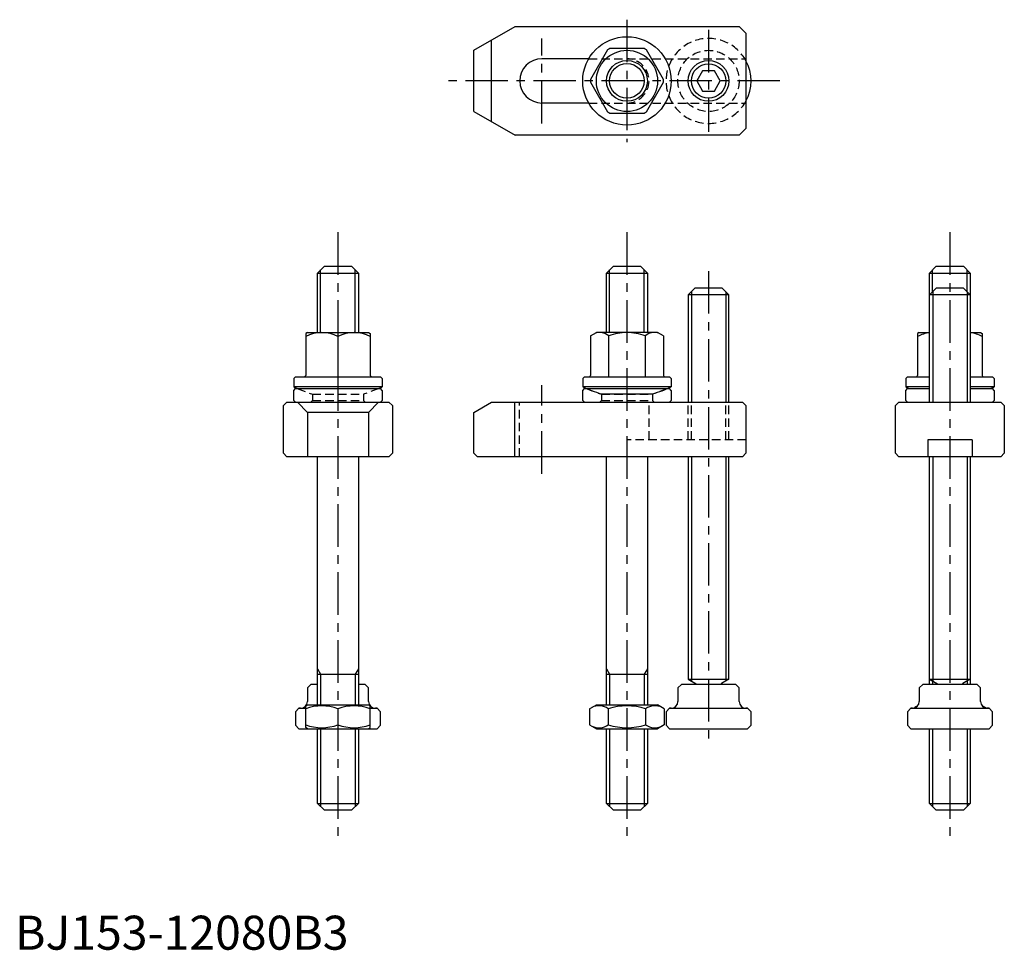
# Model space of a CAD drawing. Extents: x 1 to 291, y 0 to 274.
import ezdxf

# ---------------------------------------------------------------- set-up
doc = ezdxf.new("R2010")
doc.units = 0
doc.header["$LTSCALE"] = 10
doc.linetypes.add('CENTER', pattern=[2, 1.25, -0.25, 0.25, -0.25])
doc.linetypes.add('HIDDEN', pattern=[0.375, 0.25, -0.125])
doc.layers.get('0').update_dxf_attribs({"linetype": 'CONTINUOUS'})
for name, color, linetype in [('1', 1, 'CENTER'), ('2', 2, 'HIDDEN'), ('3', 3, 'CONTINUOUS')]:
    doc.layers.add(name, color=color, linetype=linetype)
doc.styles.add('STANDARD1', font='txt')

msp = doc.modelspace()

# ---------------------------------------------------------------- linework, layer by layer
for p, q in [((135, 264.51), (147.12, 271.51)), ((147.12, 271.51), (213, 271.51)), ((213, 271.51), (215, 269.51)), ((215, 269.51), (215, 241.51)), ((140.03, 267.41), (140.03, 243.61)), ((135, 246.51), (135, 264.51)), ((174.29, 264.62), (169.26, 255.91)), ((185.03, 265.01), (174.97, 265.01)), ((190.74, 255.91), (185.71, 264.62)), ((168.74, 262.01), (155, 262.01)), ((202.27, 258.51), (200.54, 255.51)), ((205.73, 258.51), (202.27, 258.51)), ((207.46, 255.51), (205.73, 258.51)), ((169.26, 255.12), (174.29, 246.41)), ((185.71, 246.41), (190.74, 255.12)), ((200.54, 255.51), (202.27, 252.51)), ((205.73, 252.51), (207.46, 255.51)), ((202.27, 252.51), (205.73, 252.51)), ((135, 246.51), (147.12, 239.51)), ((168.74, 249.01), (155, 249.01)), ((174.97, 246.01), (185.03, 246.01)), ((215, 241.51), (213, 239.51)), ((213, 239.51), (147.12, 239.51)), ((89, 199), (91, 201)), ((91, 201), (99, 201)), ((101, 199), (99, 201)), ((174, 199), (176, 201)), ((176, 201), (184, 201)), ((186, 199), (184, 201)), ((269, 199), (271, 201)), ((271, 201), (279, 201)), ((281, 199), (279, 201)), ((89, 199), (101, 199)), ((89, 181.52), (89, 199)), ((101, 199), (101, 181.52)), ((174, 199), (186, 199)), ((174, 181.52), (174, 199)), ((186, 199), (186, 181.52)), ((269, 199), (281, 199)), ((269, 161), (269, 199)), ((281, 199), (281, 161)), ((200, 194.57), (198, 192.57)), ((208, 194.57), (200, 194.57)), ((208, 194.57), (210, 192.57)), ((271, 194.57), (269, 192.57)), ((279, 194.57), (271, 194.57)), ((279, 194.57), (281, 192.57)), ((198, 192.57), (198, 161)), ((210, 192.57), (198, 192.57)), ((210, 161), (210, 192.57)), ((281, 192.57), (269, 192.57)), ((86, 181.52), (85.5, 181.23)), ((85.5, 181.23), (85.5, 168.92)), ((86, 181.52), (104, 181.52)), ((95, 180.39), (95, 168.52)), ((104, 181.52), (104.5, 181.23)), ((104.5, 181.23), (104.5, 168.92)), ((169.25, 180.51), (171, 181.52)), ((169.25, 180.51), (169.25, 168.92)), ((189, 181.52), (171, 181.52)), ((174.62, 180.51), (174.62, 168.52)), ((185.38, 180.51), (185.38, 168.52)), ((190.75, 180.51), (189, 181.52)), ((190.75, 180.51), (190.75, 168.92)), ((266, 181.52), (265.5, 181.23)), ((265.5, 181.23), (265.5, 168.92)), ((266, 181.52), (269, 181.52)), ((281, 181.52), (284, 181.52)), ((284, 181.52), (284.5, 181.23)), ((284.5, 181.23), (284.5, 168.92)), ((82.5, 168.52), (82, 168.02)), ((82, 168.02), (82, 165.52)), ((82.5, 168.52), (107.5, 168.52)), ((107.5, 168.52), (108, 168.02)), ((108, 168.02), (108, 165.52)), ((167.5, 168.52), (167, 168.02)), ((167, 168.02), (167, 165.52)), ((167.5, 168.52), (192.5, 168.52)), ((192.5, 168.52), (193, 168.02)), ((193, 168.02), (193, 165.52)), ((262.5, 168.52), (262, 168.02)), ((262, 168.02), (262, 165.52)), ((262.5, 168.52), (269, 168.52)), ((281, 168.52), (287.5, 168.52)), ((287.5, 168.52), (288, 168.02)), ((288, 168.02), (288, 165.52)), ((108, 165.52), (82, 165.52)), ((193, 165.52), (167, 165.52)), ((269, 165.52), (262, 165.52)), ((288, 165.52), (281, 165.52)), ((82, 164.5), (82.5, 165)), ((82, 161.5), (82, 164.5)), ((82.5, 165), (107.5, 165)), ((108, 164.5), (107.5, 165)), ((108, 164.5), (108, 161.5)), ((167, 164.5), (167.5, 165)), ((167, 161.5), (167, 164.5)), ((167.5, 165), (192.5, 165)), ((172.46, 163.52), (187.54, 163.52)), ((193, 164.5), (192.5, 165)), ((193, 164.5), (193, 161.5)), ((262, 164.5), (262.5, 165)), ((262, 161.5), (262, 164.5)), ((262.5, 165), (269, 165)), ((281, 165), (287.5, 165)), ((288, 164.5), (287.5, 165)), ((288, 164.5), (288, 161.5)), ((80, 161), (79, 160)), ((79, 146), (79, 160)), ((80, 161), (110, 161)), ((82.5, 161), (82, 161.5)), ((86, 158), (83.1, 161)), ((104, 158), (106.9, 161)), ((107.5, 161), (108, 161.5)), ((111, 160), (110, 161)), ((111, 160), (111, 146)), ((135, 158), (140.2, 161)), ((140.2, 161), (214, 161)), ((146.92, 161), (146.92, 145)), ((167.5, 161), (167, 161.5)), ((192.5, 161), (193, 161.5)), ((214, 161), (215, 160)), ((215, 160), (215, 146)), ((260, 161), (259, 160)), ((259, 146), (259, 160)), ((260, 161), (290, 161)), ((262.5, 161), (262, 161.5)), ((287.5, 161), (288, 161.5)), ((290, 161), (291, 160)), ((291, 160), (291, 146)), ((86, 158), (86, 145)), ((104, 158), (86, 158)), ((104, 158), (104, 145)), ((135, 146), (135, 158)), ((281.5, 150), (268.5, 150)), ((268.5, 150), (268.5, 145)), ((281.5, 150), (281.5, 145)), ((80, 145), (79, 146)), ((110, 145), (80, 145)), ((89, 72), (89, 145)), ((101, 145), (101, 72)), ((110, 145), (111, 146)), ((136, 145), (135, 146)), ((214, 145), (136, 145)), ((174, 72), (174, 145)), ((186, 145), (186, 72)), ((198, 145), (198, 79.57)), ((210, 79.57), (210, 145)), ((215, 146), (214, 145)), ((259, 146), (260, 145)), ((290, 145), (260, 145)), ((269, 78), (269, 145)), ((281, 145), (281, 78)), ((290, 145), (291, 146)), ((89, 81), (101, 81)), ((174, 81), (186, 81)), ((198, 79.57), (210, 79.57)), ((198, 79.57), (200.2, 78.3)), ((210, 79.57), (207.8, 78.3)), ((269, 79.57), (281, 79.57)), ((269, 79.57), (271.2, 78.3)), ((281, 79.57), (278.8, 78.3)), ((86, 77), (87, 78)), ((86, 77), (86, 73)), ((89, 78), (87, 78)), ((103, 78), (101, 78)), ((103, 78), (104, 77)), ((104, 73), (104, 77)), ((195, 77), (196, 78)), ((195, 77), (195, 73)), ((212, 78), (196, 78)), ((212, 78), (213, 77)), ((213, 73), (213, 77)), ((266, 77), (267, 78)), ((266, 77), (266, 73)), ((283, 78), (267, 78)), ((283, 78), (284, 77)), ((284, 73), (284, 77)), ((82.5, 70), (83.5, 71)), ((82.5, 70), (82.5, 66)), ((84, 71), (83.5, 71)), ((83.5, 71), (85.5, 71)), ((85.5, 71.71), (86, 72)), ((85.5, 65.36), (85.5, 71.71)), ((86, 72), (104, 72)), ((95, 70.86), (95, 66.14)), ((104.5, 71.71), (104, 72)), ((104.5, 65.36), (104.5, 71.71)), ((104.5, 71), (106.5, 71)), ((106.5, 71), (106, 71)), ((106.5, 71), (107.5, 70)), ((107.5, 66), (107.5, 70)), ((169.03, 70.86), (171, 72)), ((169.03, 70.86), (169.03, 66.14)), ((171, 72), (189, 72)), ((174.52, 70.86), (174.52, 66.14)), ((185.48, 70.86), (185.48, 66.14)), ((190.97, 70.86), (189, 72)), ((190.97, 70.86), (190.97, 66.14)), ((191.5, 70), (192.5, 71)), ((191.5, 70), (191.5, 66)), ((193, 71), (192.5, 71)), ((192.5, 71), (215.5, 71)), ((215.5, 71), (215, 71)), ((215.5, 71), (216.5, 70)), ((216.5, 66), (216.5, 70)), ((262.5, 70), (263.5, 71)), ((262.5, 70), (262.5, 66)), ((264, 71), (263.5, 71)), ((263.5, 71), (286.5, 71)), ((264.27, 71), (265.56, 71.74)), ((285.73, 71), (284.44, 71.74)), ((286.5, 71), (286, 71)), ((286.5, 71), (287.5, 70)), ((287.5, 66), (287.5, 70)), ((83.5, 65), (82.5, 66)), ((83.5, 65), (106.5, 65)), ((86, 65), (85.5, 65.36)), ((89, 43), (89, 65)), ((101, 65), (101, 43)), ((104, 65), (104.5, 65.36)), ((107.5, 66), (106.5, 65)), ((169.03, 66.14), (171, 65)), ((171, 65), (189, 65)), ((174, 43), (174, 65)), ((186, 65), (186, 43)), ((190.97, 66.14), (189, 65)), ((192.5, 65), (191.5, 66)), ((192.5, 65), (215.5, 65)), ((216.5, 66), (215.5, 65)), ((263.5, 65), (262.5, 66)), ((263.5, 65), (286.5, 65)), ((269, 43), (269, 65)), ((281, 65), (281, 43)), ((287.5, 66), (286.5, 65)), ((91, 41), (89, 43)), ((89, 43), (101, 43)), ((99, 41), (91, 41)), ((99, 41), (101, 43)), ((176, 41), (174, 43)), ((174, 43), (186, 43)), ((184, 41), (176, 41)), ((184, 41), (186, 43)), ((271, 41), (269, 43)), ((269, 43), (281, 43)), ((279, 41), (271, 41)), ((279, 41), (281, 43))]:
    msp.add_line(p, q)
for centre, radius in [((180, 255.51), 13), ((180, 255.51), 9), ((180, 255.51), 6), ((204, 255.51), 6)]:
    msp.add_circle(centre, radius)
for centre, radius, start, end in [((180, 255.51), 10.75, 117.9055, 122.0945), ((180, 255.51), 10.75, 57.9055, 62.0945), ((155, 255.51), 6.5, 90, 270), ((204, 255.5), 12.51, 331.5452, 28.4548), ((180, 255.51), 10.75, 177.9055, 182.0945), ((180, 255.51), 10.75, 357.9055, 2.0945), ((180, 255.51), 10.75, 237.9055, 242.0945), ((180, 255.51), 10.75, 297.9055, 302.0945), ((90.25, 171.03), 10.49, 63.0728, 116.9272), ((99.75, 171.03), 10.49, 63.0728, 116.9272), ((171.94, 177.44), 4.08, 48.7926, 108.7926), ((180, 166.52), 14.99, 90, 111.0174), ((180, 166.52), 14.99, 68.9826, 90), ((188.06, 177.44), 4.08, 71.2074, 131.2074), ((270.25, 171.03), 10.49, 96.8444, 116.9272), ((279.75, 171.03), 10.49, 63.0728, 83.1556), ((85.1, 168.92), 0.4, 270, 0), ((104.9, 168.92), 0.4, 180, 270), ((168.85, 168.92), 0.4, 270, 0), ((191.15, 168.92), 0.4, 180, 270), ((265.1, 168.92), 0.4, 270, 0), ((284.9, 168.92), 0.4, 180, 270), ((95, 192.56), 30, 244.3207, 246.7284), ((95, 192.56), 30, 293.2716, 295.6793), ((180, 192.56), 30, 244.3207, 255.4435), ((180, 192.56), 30, 284.5565, 295.6793), ((275, 192.56), 30, 244.3207, 246.7284), ((275, 192.56), 30, 293.2716, 295.6793), ((200, 77.95), 0.4, 7.2161, 60), ((208, 77.95), 0.4, 120, 172.7839), ((271, 77.95), 0.4, 7.2161, 60), ((279, 77.95), 0.4, 120, 172.7839), ((84, 73), 2, 270, 0), ((106, 73), 2, 180, 270), ((193, 73), 2, 270, 0), ((215, 73), 2, 180, 270), ((264, 73), 2, 270, 0), ((286, 73), 2, 180, 270), ((90.25, 57.99), 13.72, 69.7438, 110.2562), ((99.75, 57.99), 13.72, 69.7438, 110.2562), ((171.77, 66.86), 4.86, 55.6158, 115.6158), ((180, 53.56), 18.15, 72.412, 107.588), ((188.23, 66.86), 4.86, 64.3842, 124.3842), ((266.77, 66.86), 4.86, 107.5981, 115.6158), ((283.23, 66.86), 4.86, 64.3842, 72.4019), ((90.25, 79.01), 13.72, 249.7438, 290.2562), ((99.75, 79.01), 13.72, 249.7438, 290.2562), ((171.77, 70.14), 4.86, 244.3842, 304.3842), ((180, 83.44), 18.15, 252.412, 287.588), ((188.23, 70.14), 4.86, 235.6158, 295.6158)]:
    msp.add_arc(centre, radius, start, end)
at = {"layer": '1'}
for p, q in [((180, 273.51), (180, 237.51)), ((204, 270.51), (204, 240.51)), ((155, 243.03), (155, 267.97)), ((225, 255.51), (125, 255.51)), ((95, 210.99), (95, 31)), ((180, 210.99), (180, 31)), ((275, 210.99), (275, 31)), ((204, 199.57), (204, 59.57)), ((155, 140), (155, 166))]:
    msp.add_line(p, q, dxfattribs=at)
at = {"layer": '2'}
for p, q in [((168.74, 262.01), (215, 262.01)), ((168.74, 249.01), (215, 249.01)), ((83, 165), (87.5, 163.36)), ((87.5, 163.36), (102.5, 163.36)), ((87.5, 163.36), (87.5, 161.5)), ((107, 165), (102.5, 163.36)), ((102.5, 163.36), (102.5, 161.5)), ((168, 165), (172.5, 163.36)), ((172.5, 163.36), (187.5, 163.36)), ((172.5, 163.36), (172.5, 161.5)), ((192, 165), (187.5, 163.36)), ((187.5, 163.36), (187.5, 161.5)), ((87.5, 161.5), (87, 161)), ((87.5, 161.5), (102.5, 161.5)), ((102.5, 161.5), (103, 161)), ((148.35, 145), (148.35, 161)), ((172.5, 161.5), (172, 161)), ((172.5, 161.5), (187.5, 161.5)), ((186.5, 150), (186.5, 161)), ((187.5, 161.5), (188, 161)), ((198, 150), (198, 161)), ((198.95, 150), (198.95, 161)), ((209.05, 150), (209.05, 161)), ((210, 150), (210, 161)), ((215, 150), (180, 150))]:
    msp.add_line(p, q, dxfattribs=at)
msp.add_circle((204, 255.51), 9, dxfattribs=at)
for centre, radius, start, end in [((204, 255.51), 12.5, 28.3576, 331.6424), ((180, 255.51), 6.5, 270, 90)]:
    msp.add_arc(centre, radius, start, end, dxfattribs=at)
at = {"layer": '3'}
for p, q in [((89.9, 181.52), (89.9, 199.9)), ((100.1, 181.52), (100.1, 199.9)), ((174.9, 181.52), (174.9, 199.9)), ((185.1, 181.52), (185.1, 199.9)), ((269.9, 193.47), (269.9, 199.9)), ((280.1, 193.47), (280.1, 199.9)), ((198.95, 193.51), (198.95, 161)), ((209.05, 193.51), (209.05, 161)), ((269.95, 193.51), (269.95, 161)), ((280.05, 193.51), (280.05, 161)), ((198.95, 145), (198.95, 79.02)), ((209.05, 145), (209.05, 79.02)), ((269.95, 145), (269.95, 79.02)), ((280.05, 145), (280.05, 79.02)), ((89, 82.56), (89.9, 81)), ((101, 82.56), (100.1, 81)), ((174, 82.56), (174.9, 81)), ((186, 82.56), (185.1, 81)), ((89.9, 81), (89.9, 72)), ((100.1, 81), (100.1, 72)), ((174.9, 81), (174.9, 72)), ((185.1, 81), (185.1, 72)), ((269.9, 79.05), (269.9, 78)), ((280.1, 79.05), (280.1, 78)), ((89.9, 65), (89.9, 42.1)), ((100.1, 65), (100.1, 42.1)), ((174.9, 65), (174.9, 42.1)), ((185.1, 65), (185.1, 42.1)), ((269.9, 65), (269.9, 42.1)), ((280.1, 65), (280.1, 42.1))]:
    msp.add_line(p, q, dxfattribs=at)
for centre, radius in [((204, 255.51), 6), ((180, 255.51), 5.1), ((204, 255.51), 5.05)]:
    msp.add_circle(centre, radius, dxfattribs=at)

# ---------------------------------------------------------------- texts
at = {"color": 3, "style": 'STANDARD1'}
msp.add_text('BJ153-12080B3', height=10, dxfattribs=at).set_placement((0, 0))

doc.saveas('drawing.dxf')
